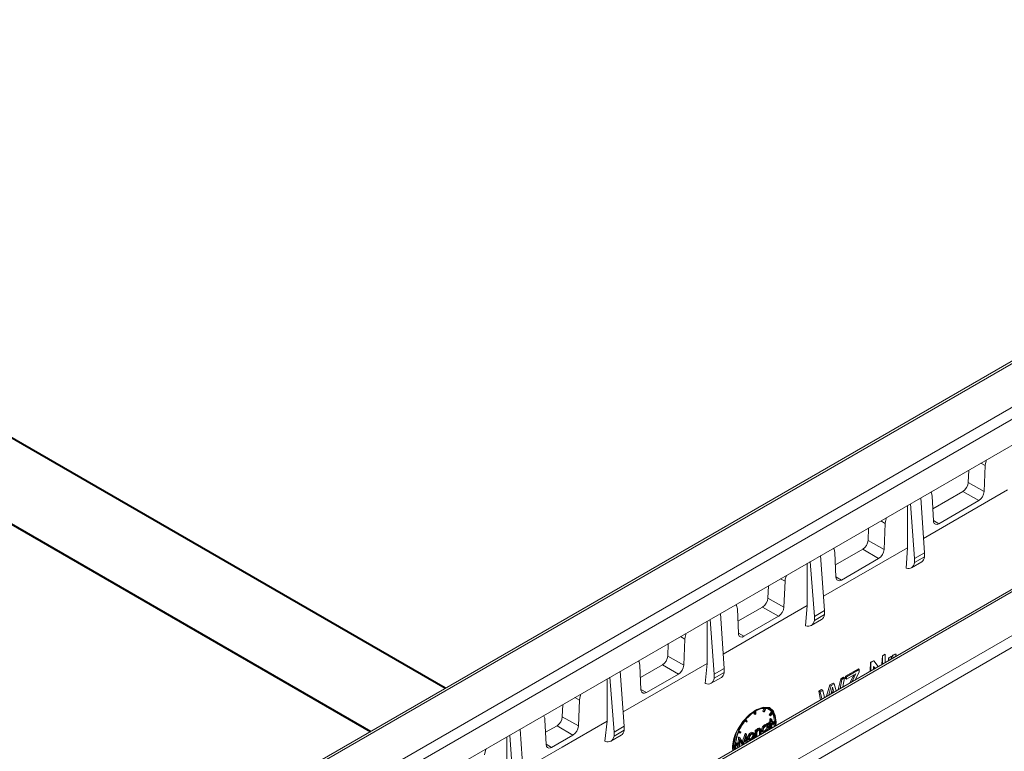
# Model space of a CAD drawing. Units: millimetres. Extents: x -8443 to 17076, y 0 to 2520.
# Drawn here: x 376 to 442, y 1314 to 1363 of the extents above; entities that cross this region are included whole.
import ezdxf
from ezdxf import colors
from ezdxf.entities.mleader import LeaderData, LeaderLine
from ezdxf.math import Vec2, Vec3

# ---------------------------------------------------------------- set-up
doc = ezdxf.new("R2010")
doc.units = ezdxf.units.MM
doc.header["$LTSCALE"] = 15
doc.layers.add('HAURATON_Isometrie', color=9, linetype='Continuous', lineweight=5)
doc.layers.add('HAURATON_Product_Contour', color=7, linetype='Continuous', lineweight=40)
doc.layers.add('HAURATON_Text_Macro', color=112, linetype='Continuous')
doc.styles.get("Standard").update_dxf_attribs({"font": 'arial.ttf'})

msp = doc.modelspace()

# ---------------------------------------------------------------- linework, layer by layer
at = {"layer": 'HAURATON_Isometrie', "color": 9}
for p, q in [((541.912, 1397.05), (365.877, 1295.428)), ((366.133, 1295.406), (542.167, 1397.029)), ((381.937, 1286.282), (557.972, 1387.905)), ((382.273, 1285.682), (558.307, 1387.304)), ((374.282, 1297.171), (450.864, 1341.381)), ((451.217, 1340.79), (374.635, 1296.58)), ((375.353, 1295.253), (451.217, 1339.049)), ((461.326, 1335.221), (384.744, 1291.011)), ((461.576, 1335.197), (384.994, 1290.987)), ((440.71, 1332.983), (441.009, 1332.813)), ((441.009, 1332.813), (440.932, 1331.072)), ((439.897, 1332.514), (439.86, 1331.68)), ((439.86, 1331.68), (440.932, 1331.072)), ((442.502, 1331.184), (436.867, 1327.929)), ((439.507, 1331.089), (437.494, 1329.927)), ((439.507, 1331.089), (440.569, 1330.465)), ((435.786, 1330.14), (435.786, 1327.305)), ((436.259, 1326.583), (435.983, 1330.254)), ((436.934, 1326.973), (436.676, 1330.655)), ((437.532, 1329.108), (437.455, 1330.761)), ((440.569, 1330.465), (437.895, 1328.921)), ((433.992, 1329.105), (434.293, 1328.934)), ((434.293, 1328.934), (434.216, 1327.193)), ((437.531, 1329.134), (437.895, 1328.921)), ((433.18, 1328.636), (433.143, 1327.802)), ((433.143, 1327.802), (434.216, 1327.193)), ((435.786, 1327.305), (430.15, 1324.05)), ((430.993, 1325.332), (430.916, 1326.984)), ((432.79, 1327.211), (430.955, 1326.152)), ((432.79, 1327.211), (433.853, 1326.587)), ((435.699, 1325.943), (435.786, 1327.305)), ((436.934, 1326.973), (436.259, 1326.583)), ((436.934, 1326.703), (436.934, 1326.973)), ((429.07, 1326.263), (429.07, 1323.426)), ((429.541, 1322.705), (429.265, 1326.376)), ((430.216, 1323.095), (429.959, 1326.777)), ((433.853, 1326.587), (431.355, 1325.144)), ((436.053, 1325.971), (436.742, 1326.369)), ((436.934, 1326.703), (436.259, 1326.313)), ((436.259, 1326.313), (436.259, 1326.583)), ((427.275, 1325.227), (427.577, 1325.056)), ((427.577, 1325.056), (427.5, 1323.314)), ((430.992, 1325.357), (431.355, 1325.144)), ((426.462, 1324.758), (426.425, 1323.924)), ((426.425, 1323.924), (427.5, 1323.314)), ((423.499, 1319.217), (423.241, 1322.899)), ((429.07, 1323.426), (423.432, 1320.17)), ((424.454, 1321.555), (424.377, 1323.208)), ((426.072, 1323.333), (424.415, 1322.377)), ((426.072, 1323.333), (427.137, 1322.708)), ((428.958, 1322.072), (429.07, 1323.426)), ((430.216, 1323.095), (429.541, 1322.705)), ((430.216, 1322.825), (430.216, 1323.095)), ((422.354, 1322.386), (422.354, 1319.547)), ((422.824, 1318.827), (422.548, 1322.498)), ((427.137, 1322.708), (424.816, 1321.367)), ((429.336, 1322.093), (430.024, 1322.491)), ((430.216, 1322.825), (429.541, 1322.435)), ((429.541, 1322.435), (429.541, 1322.705)), ((424.453, 1321.581), (424.816, 1321.367)), ((420.557, 1321.349), (420.86, 1321.177)), ((420.86, 1321.177), (420.783, 1319.435)), ((419.745, 1320.88), (419.708, 1320.046)), ((419.708, 1320.046), (420.783, 1319.435)), ((433.28, 1319.031), (433.315, 1319.624)), ((433.315, 1319.624), (433.503, 1319.729)), ((433.341, 1319.609), (433.315, 1319.624)), ((433.341, 1319.609), (433.525, 1319.715)), ((433.341, 1319.066), (433.341, 1319.609)), ((433.525, 1319.715), (433.503, 1319.729)), ((433.525, 1319.715), (433.827, 1319.347)), ((434.075, 1319.49), (434.108, 1320.064)), ((434.108, 1320.064), (434.286, 1320.163)), ((434.118, 1320.058), (434.108, 1320.064)), ((434.118, 1320.058), (434.293, 1320.159)), ((434.118, 1319.515), (434.118, 1320.058)), ((434.293, 1320.159), (434.286, 1320.163)), ((434.293, 1320.159), (434.293, 1319.616)), ((434.514, 1319.743), (434.524, 1319.933)), ((434.524, 1319.933), (434.67, 1320.014)), ((434.547, 1319.92), (434.524, 1319.933)), ((434.547, 1319.92), (434.689, 1320.003)), ((434.547, 1319.762), (434.547, 1319.92)), ((434.689, 1320.003), (434.67, 1320.014)), ((434.689, 1320.003), (434.689, 1319.857)), ((434.868, 1319.959), (434.82, 1319.92)), ((434.874, 1320.128), (434.86, 1320.136)), ((435.023, 1320.164), (434.983, 1320.014)), ((435.023, 1320.164), (435.009, 1320.172)), ((416.781, 1315.339), (416.524, 1319.021)), ((422.354, 1319.547), (416.715, 1316.291)), ((417.914, 1317.778), (417.837, 1319.431)), ((419.355, 1319.455), (417.876, 1318.601)), ((419.355, 1319.455), (420.421, 1318.829)), ((422.225, 1318.2), (422.354, 1319.547)), ((423.499, 1319.217), (422.824, 1318.827)), ((423.499, 1318.947), (422.824, 1318.557)), ((423.499, 1318.947), (423.499, 1319.217)), ((431.633, 1318.69), (432.506, 1319.175)), ((431.691, 1318.657), (432.548, 1319.151)), ((432.548, 1318.986), (432.3, 1318.465)), ((432.548, 1319.151), (432.506, 1319.175)), ((432.548, 1319.151), (432.548, 1318.986)), ((433.616, 1319.225), (433.515, 1319.347)), ((433.515, 1319.347), (433.515, 1319.167)), ((433.596, 1319.214), (433.515, 1319.317)), ((415.637, 1318.509), (415.637, 1315.669)), ((416.106, 1314.949), (415.83, 1318.62)), ((420.421, 1318.829), (418.276, 1317.591)), ((422.618, 1318.215), (423.307, 1318.613)), ((422.824, 1318.557), (422.824, 1318.827)), ((431.145, 1317.798), (431.321, 1318.516)), ((431.278, 1317.875), (431.384, 1318.479)), ((431.321, 1318.516), (431.504, 1318.618)), ((431.384, 1318.479), (431.321, 1318.516)), ((431.384, 1318.479), (431.564, 1318.583)), ((431.564, 1318.583), (431.446, 1317.972)), ((431.564, 1318.583), (431.504, 1318.618)), ((431.623, 1318.531), (431.633, 1318.69)), ((431.691, 1318.492), (431.623, 1318.531)), ((431.691, 1318.657), (431.633, 1318.69)), ((432.329, 1318.86), (431.691, 1318.492)), ((431.691, 1318.492), (431.691, 1318.657)), ((431.919, 1318.245), (432.153, 1318.673)), ((432.081, 1318.338), (432.221, 1318.634)), ((432.221, 1318.634), (432.153, 1318.673)), ((417.913, 1317.804), (418.276, 1317.591)), ((429.842, 1317.691), (430.025, 1317.793)), ((429.949, 1317.108), (429.842, 1317.691)), ((429.93, 1317.64), (429.842, 1317.691)), ((429.93, 1317.64), (430.11, 1317.744)), ((430.048, 1317.165), (429.93, 1317.64)), ((430.11, 1317.744), (430.025, 1317.793)), ((430.11, 1317.744), (430.216, 1317.262)), ((430.362, 1317.346), (430.583, 1318.104)), ((430.523, 1317.439), (430.659, 1318.061)), ((430.583, 1318.104), (430.796, 1318.223)), ((430.659, 1318.061), (430.583, 1318.104)), ((430.659, 1318.061), (430.869, 1318.182)), ((430.716, 1317.734), (430.67, 1317.524)), ((430.766, 1317.58), (430.725, 1317.774)), ((430.802, 1317.806), (430.74, 1317.842)), ((430.869, 1318.182), (430.796, 1318.223)), ((430.851, 1317.628), (430.802, 1317.806)), ((430.869, 1318.182), (431.003, 1317.716)), ((413.486, 1317.267), (413.79, 1317.095)), ((413.79, 1317.095), (413.713, 1315.353)), ((412.674, 1316.798), (412.637, 1315.964)), ((425.507, 1316.168), (425.507, 1316.295)), ((425.578, 1316.127), (425.578, 1316.34)), ((425.624, 1316.154), (425.624, 1316.366)), ((426.085, 1316.337), (426.161, 1316.534)), ((426.155, 1316.296), (426.085, 1316.337)), ((426.155, 1316.296), (426.247, 1316.533)), ((426.195, 1316.293), (426.155, 1316.296)), ((426.287, 1316.53), (426.195, 1316.293)), ((426.576, 1316.503), (426.505, 1316.544)), ((426.514, 1316.109), (426.673, 1316.307)), ((426.744, 1316.266), (426.673, 1316.307)), ((411.473, 1315.757), (411.55, 1314.104)), ((412.637, 1315.964), (413.713, 1315.353)), ((415.499, 1314.325), (415.637, 1315.669)), ((424.936, 1315.647), (424.893, 1315.709)), ((425.007, 1315.607), (424.915, 1315.737)), ((425.007, 1315.607), (424.936, 1315.647)), ((424.954, 1315.787), (425.046, 1315.656)), ((425.046, 1315.656), (425.007, 1315.607)), ((425.578, 1316.127), (425.507, 1316.168)), ((425.578, 1316.127), (425.624, 1316.154)), ((426.495, 1315.601), (426.563, 1315.64)), ((426.537, 1316.076), (426.514, 1316.109)), ((426.584, 1316.068), (426.514, 1316.109)), ((426.607, 1316.035), (426.537, 1316.076)), ((426.563, 1315.821), (426.611, 1315.848)), ((426.563, 1315.64), (426.563, 1315.821)), ((426.634, 1315.78), (426.563, 1315.821)), ((426.634, 1315.599), (426.563, 1315.64)), ((426.584, 1316.068), (426.744, 1316.266)), ((426.607, 1316.035), (426.584, 1316.068)), ((426.766, 1316.234), (426.607, 1316.035)), ((426.682, 1315.807), (426.611, 1315.848)), ((426.634, 1315.78), (426.682, 1315.807)), ((426.634, 1315.599), (426.634, 1315.78)), ((426.682, 1315.807), (426.682, 1315.627)), ((426.75, 1315.666), (426.682, 1315.705)), ((426.682, 1315.627), (426.75, 1315.666)), ((426.682, 1315.546), (426.863, 1315.651)), ((426.75, 1315.611), (426.682, 1315.572)), ((426.75, 1315.666), (426.75, 1315.611)), ((426.75, 1315.504), (426.934, 1315.61)), ((426.934, 1315.61), (426.863, 1315.651)), ((410.064, 1311.461), (409.806, 1315.143)), ((411.512, 1314.928), (412.284, 1315.373)), ((412.284, 1315.373), (413.351, 1314.747)), ((416.781, 1315.339), (416.106, 1314.949)), ((416.781, 1315.069), (416.106, 1314.679)), ((416.106, 1314.679), (416.106, 1314.949)), ((416.781, 1315.069), (416.781, 1315.339)), ((424.458, 1314.947), (424.617, 1314.933)), ((424.472, 1314.98), (424.547, 1314.974)), ((424.617, 1314.933), (424.547, 1314.974)), ((425.564, 1315.063), (425.612, 1315.091)), ((425.564, 1314.616), (425.564, 1315.063)), ((425.635, 1315.022), (425.564, 1315.063)), ((425.682, 1315.05), (425.612, 1315.091)), ((425.635, 1315.022), (425.682, 1315.05)), ((425.635, 1314.617), (425.635, 1315.022)), ((425.682, 1315.05), (425.682, 1314.969)), ((425.83, 1315.143), (425.759, 1315.184)), ((425.921, 1315.053), (425.851, 1315.093)), ((425.94, 1315.149), (425.852, 1315.2)), ((425.856, 1314.784), (425.856, 1314.995)), ((425.927, 1314.954), (425.856, 1314.995)), ((425.927, 1314.786), (425.927, 1314.954)), ((425.975, 1315), (425.975, 1314.814)), ((426.07, 1315.051), (425.999, 1315.092)), ((426.049, 1314.966), (426.137, 1314.915)), ((426.273, 1315.399), (426.203, 1315.44)), ((426.274, 1314.991), (426.203, 1315.031)), ((426.417, 1315.411), (426.328, 1315.462)), ((426.359, 1315.298), (426.348, 1315.353)), ((426.359, 1315.522), (426.407, 1315.55)), ((426.359, 1315.444), (426.359, 1315.522)), ((426.43, 1315.481), (426.359, 1315.522)), ((426.43, 1315.257), (426.359, 1315.298)), ((426.43, 1315.111), (426.392, 1315.056)), ((426.478, 1315.509), (426.407, 1315.55)), ((426.43, 1315.481), (426.478, 1315.509)), ((426.43, 1315.399), (426.43, 1315.481)), ((426.43, 1315.077), (426.43, 1315.111)), ((426.478, 1315.509), (426.478, 1315.104)), ((426.495, 1315.546), (426.495, 1315.601)), ((426.566, 1315.56), (426.495, 1315.601)), ((426.566, 1315.505), (426.495, 1315.546)), ((426.563, 1315.193), (426.563, 1315.507)), ((426.597, 1315.173), (426.563, 1315.193)), ((426.566, 1315.56), (426.634, 1315.599)), ((426.566, 1315.505), (426.566, 1315.56)), ((426.634, 1315.544), (426.566, 1315.505)), ((426.634, 1315.194), (426.634, 1315.544)), ((426.682, 1315.572), (426.682, 1315.222)), ((426.75, 1315.504), (426.682, 1315.543)), ((426.75, 1315.451), (426.682, 1315.49)), ((426.934, 1315.557), (426.75, 1315.451)), ((426.75, 1315.451), (426.75, 1315.504)), ((408.919, 1311.791), (408.919, 1314.631)), ((409.389, 1311.071), (409.113, 1314.742)), ((411.913, 1313.916), (413.351, 1314.747)), ((415.901, 1314.337), (416.589, 1314.735)), ((424.422, 1314.195), (424.465, 1314.593)), ((424.594, 1314.873), (424.435, 1314.888)), ((424.465, 1314.593), (424.471, 1314.597)), ((424.535, 1314.552), (424.465, 1314.593)), ((424.47, 1313.945), (424.535, 1314.552)), ((424.542, 1314.556), (424.471, 1314.597)), ((424.564, 1314.398), (424.518, 1313.973)), ((424.535, 1314.552), (424.542, 1314.556)), ((424.542, 1314.556), (424.761, 1314.18)), ((424.685, 1314.108), (424.556, 1314.33)), ((424.737, 1314.099), (424.564, 1314.398)), ((424.617, 1314.933), (424.594, 1314.873)), ((424.708, 1314.272), (424.909, 1314.85)), ((424.761, 1314.18), (424.979, 1314.809)), ((424.958, 1314.625), (424.785, 1314.127)), ((424.909, 1314.85), (424.916, 1314.854)), ((424.979, 1314.809), (424.909, 1314.85)), ((424.938, 1314.254), (424.91, 1314.485)), ((424.986, 1314.813), (424.916, 1314.854)), ((425.004, 1314.253), (424.958, 1314.625)), ((424.979, 1314.809), (424.986, 1314.813)), ((424.986, 1314.813), (425.052, 1314.281)), ((425.138, 1314.511), (425.068, 1314.552)), ((425.119, 1314.425), (425.208, 1314.374)), ((425.191, 1314.7), (425.121, 1314.741)), ((425.339, 1314.859), (425.268, 1314.9)), ((425.339, 1314.451), (425.268, 1314.492)), ((425.421, 1314.755), (425.409, 1314.812)), ((425.486, 1314.871), (425.416, 1314.912)), ((425.492, 1314.714), (425.421, 1314.755)), ((425.598, 1314.596), (425.564, 1314.616)), ((425.682, 1314.764), (425.682, 1314.645)), ((425.89, 1314.765), (425.856, 1314.784)), ((411.549, 1314.13), (411.913, 1313.916)), ((424.268, 1314.071), (424.452, 1314.177)), ((424.452, 1314.124), (424.268, 1314.018)), ((424.271, 1314.155), (424.381, 1314.218)), ((424.452, 1314.177), (424.381, 1314.218)), ((424.394, 1313.94), (424.412, 1314.101)), ((424.428, 1313.921), (424.394, 1313.94)), ((424.452, 1314.177), (424.452, 1314.124)), ((424.719, 1314.089), (424.685, 1314.108)), ((424.972, 1314.235), (424.938, 1314.254))]:
    msp.add_line(p, q, dxfattribs=at)
at = {"layer": 'HAURATON_Isometrie', "color": 9, "flags": 128}
for points in [[(441.099, 1333.207), (441.025, 1332.957), (441.009, 1332.813)], [(437.455, 1330.761), (437.404, 1330.995), (437.361, 1331.05)], [(434.383, 1329.331), (434.309, 1329.078), (434.293, 1328.934)], [(437.895, 1328.921), (437.774, 1328.875), (437.668, 1328.882), (437.587, 1328.94), (437.541, 1329.043), (437.532, 1329.108)], [(430.916, 1326.984), (430.865, 1327.219), (430.821, 1327.274)], [(427.668, 1325.454), (427.593, 1325.2), (427.577, 1325.056)], [(431.355, 1325.144), (431.235, 1325.098), (431.129, 1325.105), (431.048, 1325.163), (431.001, 1325.266), (430.993, 1325.332)], [(424.377, 1323.208), (424.325, 1323.442), (424.281, 1323.499)], [(420.952, 1321.577), (420.876, 1321.321), (420.86, 1321.177)], [(424.816, 1321.367), (424.696, 1321.321), (424.589, 1321.328), (424.508, 1321.386), (424.462, 1321.49), (424.454, 1321.555)], [(417.837, 1319.431), (417.786, 1319.665), (417.74, 1319.723)], [(434.921, 1319.978), (434.917, 1319.978), (434.868, 1319.959)], [(434.874, 1320.128), (434.96, 1320.161), (435.023, 1320.164)], [(432.153, 1318.673), (432.213, 1318.782), (432.221, 1318.798)], [(432.221, 1318.634), (432.281, 1318.76), (432.329, 1318.86)], [(418.276, 1317.591), (418.156, 1317.545), (418.05, 1317.551), (417.969, 1317.61), (417.922, 1317.713), (417.914, 1317.778)], [(430.763, 1317.948), (430.737, 1317.828), (430.716, 1317.734)], [(430.802, 1317.806), (430.78, 1317.886), (430.763, 1317.948)], [(413.882, 1317.496), (413.806, 1317.239), (413.79, 1317.095)], [(426.967, 1315.386), (426.98, 1315.61), (426.912, 1316.063), (426.716, 1316.394), (426.411, 1316.57), (426.027, 1316.574), (425.601, 1316.406), (425.175, 1316.082), (424.79, 1315.634), (424.485, 1315.106), (424.289, 1314.549), (424.222, 1314.018), (424.235, 1313.809)], [(426.899, 1316.022), (426.796, 1316.351), (426.523, 1316.585), (426.134, 1316.625), (425.674, 1316.469), (425.195, 1316.134), (424.748, 1315.66), (424.383, 1315.098), (424.262, 1314.845)], [(415.637, 1315.669), (412.632, 1313.934), (409.997, 1312.413)], [(411.381, 1316.052), (411.457, 1315.883), (411.473, 1315.757)], [(425.65, 1315.069), (425.685, 1315.123), (425.759, 1315.184)], [(425.682, 1314.969), (425.756, 1315.082), (425.83, 1315.143)], [(425.759, 1315.184), (425.81, 1315.203), (425.854, 1315.198), (425.859, 1315.194)], [(425.921, 1315.053), (425.907, 1315.085), (425.88, 1315.1), (425.821, 1315.083)], [(425.83, 1315.143), (425.881, 1315.162), (425.925, 1315.157), (425.956, 1315.128), (425.975, 1315)], [(425.856, 1314.995), (425.855, 1315.051), (425.851, 1315.093)], [(425.927, 1314.954), (425.926, 1315.011), (425.921, 1315.053)], [(426.059, 1314.965), (426.045, 1314.97), (426.01, 1315.019), (425.999, 1315.092)], [(426.13, 1314.924), (426.116, 1314.929), (426.081, 1314.978), (426.07, 1315.051)], [(426.117, 1315.078), (426.133, 1315.011), (426.175, 1314.974), (426.221, 1314.971), (426.274, 1314.991)], [(426.137, 1315.012), (426.15, 1315.012), (426.203, 1315.031)], [(426.203, 1315.44), (426.301, 1315.468), (426.334, 1315.452)], [(426.273, 1315.399), (426.372, 1315.427), (426.405, 1315.411)], [(426.43, 1315.257), (426.416, 1315.325), (426.374, 1315.362), (426.327, 1315.365), (426.274, 1315.344)], [(425.068, 1314.552), (425.084, 1314.656), (425.121, 1314.741)], [(425.13, 1314.425), (425.113, 1314.43), (425.079, 1314.479), (425.068, 1314.552)], [(425.121, 1314.741), (425.197, 1314.845), (425.268, 1314.9)], [(425.138, 1314.511), (425.155, 1314.615), (425.191, 1314.7)], [(425.201, 1314.384), (425.184, 1314.389), (425.15, 1314.439), (425.138, 1314.511)], [(425.186, 1314.538), (425.2, 1314.471), (425.241, 1314.433), (425.287, 1314.431), (425.339, 1314.451)], [(425.191, 1314.7), (425.267, 1314.804), (425.339, 1314.859)], [(425.205, 1314.472), (425.216, 1314.472), (425.268, 1314.492)], [(425.268, 1314.9), (425.358, 1314.929), (425.416, 1314.912)], [(425.339, 1314.859), (425.429, 1314.888), (425.486, 1314.871)], [(425.492, 1314.714), (425.478, 1314.782), (425.437, 1314.819), (425.391, 1314.824), (425.339, 1314.804)], [(425.486, 1314.871), (425.529, 1314.812), (425.539, 1314.742)], [(425.69, 1314.888), (425.683, 1314.818), (425.682, 1314.764)], [(407.426, 1313.421), (407.477, 1313.714), (407.523, 1313.824)], [(411.55, 1314.104), (411.577, 1313.983), (411.642, 1313.9), (411.737, 1313.867), (411.852, 1313.887), (411.913, 1313.916)]]:
    msp.add_lwpolyline(points, dxfattribs=at)
at = {"layer": 'HAURATON_Isometrie', "color": 9}
for centre, radius, start, end in [((439.089, 1331.74), 0.774, 302.73408, 355.53351), ((440.154, 1331.125), 0.78, 302.20671, 356.07423), ((432.371, 1327.862), 0.774, 302.73408, 355.53351), ((433.438, 1327.246), 0.78, 302.20894, 356.07471), ((425.654, 1323.984), 0.774, 302.73408, 355.53351), ((426.722, 1323.367), 0.78, 302.20806, 356.0746), ((418.936, 1320.106), 0.774, 302.73408, 355.53351), ((435.106, 1319.76), 0.449, 123.18931, 157.84508), ((435.124, 1319.759), 0.446, 124.12167, 167.26022), ((434.997, 1319.898), 0.274, 87.42167, 119.92714), ((420.006, 1319.489), 0.78, 302.20407, 356.0739), ((426.873, 1314.251), 2.457, 121.80233, 141.32484), ((426.223, 1315.377), 1.156, 88.78873, 121.20279), ((426.218, 1315.883), 0.65, 36.07549, 83.91376), ((426.135, 1315.913), 0.667, 36.27536, 56.09198), ((411.865, 1316.024), 0.774, 302.73408, 355.53351), ((427.453, 1313.745), 3.227, 141.86914, 158.13086), ((425.658, 1315.669), 1.205, 359.1416, 26.15382), ((425.777, 1315.634), 1.157, 358.79481, 31.20292), ((412.935, 1315.406), 0.78, 302.1965, 356.07252), ((426.649, 1314.055), 2.489, 151.93352, 186.45901), ((425.991, 1314.826), 0.308, 123.45436, 168.31561), ((426.433, 1315.071), 0.435, 122.06114, 177.27619), ((426.504, 1315.03), 0.435, 122.06114, 177.27619), ((426.451, 1315.061), 0.334, 122.01516, 177.09784), ((426.033, 1315.311), 0.327, 301.36356, 357.68022), ((426.103, 1315.27), 0.327, 301.36356, 357.68022), ((424.749, 1315.64), 2.115, 351.0626, 356.57992), ((424.916, 1315.591), 2.017, 353.41338, 359.03032), ((426.184, 1313.945), 2.123, 154.91033, 186.19183), ((426.217, 1314.074), 2.102, 158.47013, 188.74589), ((426.725, 1313.994), 2.458, 158.67519, 178.1955), ((425.517, 1314.525), 0.331, 122.53027, 177.76704), ((425.096, 1314.768), 0.325, 301.93662, 357.76338), ((425.167, 1314.727), 0.325, 301.93662, 357.76338), ((425.167, 1314.742), 0.373, 323.37379, 0.02132), ((425.814, 1314.037), 1.546, 180.7017, 187.47624)]:
    msp.add_arc(centre, radius, start, end, dxfattribs=at)
for centre, major_axis, ratio, start_param, end_param in [((435.536, 1326.827), (-0.527, 0.85), 0.597167, 2.563077, 3.754895), ((436.259, 1327.245), (-0.475, 0.881), 0.556891, 3.157869, 3.789886), ((428.818, 1322.949), (-0.527, 0.85), 0.597167, 2.530298, 3.754895), ((429.542, 1323.367), (-0.475, 0.881), 0.556891, 3.157869, 3.789886), ((422.824, 1319.489), (-0.475, 0.881), 0.556891, 3.157869, 3.789886), ((422.101, 1319.071), (-0.527, 0.85), 0.597167, 2.508231, 3.754895), ((416.107, 1315.611), (-0.475, 0.881), 0.556891, 3.157869, 3.789886), ((415.383, 1315.193), (-0.527, 0.85), 0.597167, 2.497251, 3.754895)]:
    msp.add_ellipse(centre, major_axis=major_axis, ratio=ratio, start_param=start_param, end_param=end_param, dxfattribs=at)
at = {"layer": 'HAURATON_Product_Contour'}
for p, q in [((404.77, 1317.88), (374.808, 1335.177)), ((372.308, 1330.847), (399.77, 1314.994))]:
    msp.add_line(p, q, dxfattribs=at)

# ---------------------------------------------------------------- leaders
at = {"layer": 'HAURATON_Text_Macro'}
ml = msp.add_multileader_mtext('Standard', dxfattribs=at)
ml.set_content("\\A1;Couler le béton en couches successives et prendre les précautions nécessaires afin d'éviter que le caniveau ne remonte sous l'effet de la poussée du béton lors du coulage.", color=256)
ml.set_leader_properties()
ml.build(insert=Vec2(0, 0))
ml.multileader.update_dxf_attribs({"dogleg_length": 2, "arrow_head_size": 42, "scale": 12})
ctx = ml.context
ctx.base_point, ctx.scale, ctx.char_height, ctx.arrow_head_size, ctx.landing_gap_size, ctx.plane_origin = Vec3(37.086, 2050.046), 12, 36, 42, 24, Vec3(2830.292, 1380.728)
ctx.text_align_type = 2
notes = []
notes.append((ctx, [(1, (1, 1, 0), (868.18, 2050.046), (-1, 0), 24, [(2, [(1714.218, 1685.028), (1761.551, 1255.211), (1745.088, 936.258)], 0, [])])]))
ctx.mtext.insert, ctx.mtext.width, ctx.mtext.alignment, ctx.mtext.flow_direction = Vec3(820.18, 2073.338), 771.91857, 3, 5
for ctx, leaders in notes:
    for number, flags, end, landing, length, lines in leaders:
        leader = LeaderData()
        leader.index, (leader.has_last_leader_line, leader.has_dogleg_vector, leader.attachment_direction) = number, flags
        leader.last_leader_point, leader.dogleg_vector, leader.dogleg_length = Vec3(end), Vec3(landing), length
        for number, points, colour, breaks in lines:
            line = LeaderLine()
            line.index, line.vertices, line.color, line.breaks = number, Vec3.list(points), colors.encode_raw_color(colour), breaks
            leader.lines.append(line)
        ctx.leaders.append(leader)

doc.saveas('drawing.dxf')
